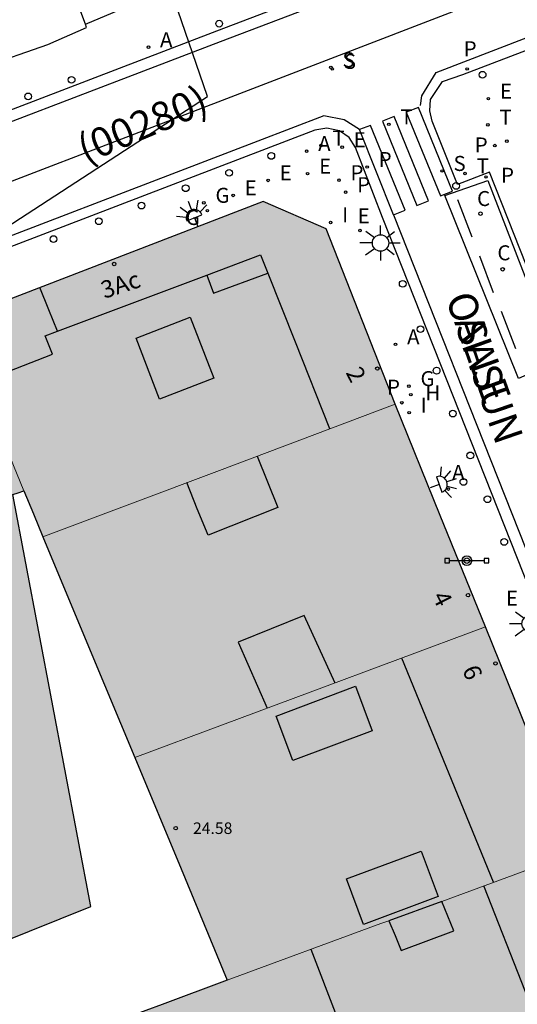
# Model space of a CAD drawing. Units: millimetres. Extents: x 582394 to 582745, y 4796039 to 4796290.
# Drawn here: x 582467 to 582488, y 4796125 to 4796167 of the extents above; entities that cross this region are included whole.
import ezdxf
from ezdxf.enums import TextEntityAlignment as Align

# ---------------------------------------------------------------- set-up
doc = ezdxf.new("R2010")
doc.units = ezdxf.units.MM
for name, color, linetype in [('060108', 9, 'Continuous'), ('060130', 9, 'Continuous'), ('060144', 9, 'Continuous'), ('060145', 9, 'Continuous'), ('080106', 1, 'Continuous'), ('080109', 9, 'Continuous'), ('080110', 9, 'Continuous'), ('080119', 7, 'Continuous'), ('080201', 9, 'Continuous'), ('080202', 9, 'Continuous'), ('080302', 9, 'Continuous'), ('080303', 9, 'Continuous'), ('080306', 9, 'Continuous'), ('080308', 9, 'Continuous'), ('080312', 8, 'Continuous'), ('090113', 9, 'Continuous'), ('090208', 9, 'Continuous'), ('090214', 9, 'Continuous'), ('090302', 9, 'Continuous'), ('130101', 9, 'Continuous'), ('200204', 4, 'Continuous'), ('200205', 4, 'Continuous'), ('200304', 4, 'Continuous'), ('200305', 4, 'Continuous'), ('210203', 4, 'Continuous'), ('210204', 9, 'Continuous'), ('210205', 4, 'Continuous'), ('210303', 4, 'Continuous'), ('210304', 9, 'Continuous'), ('210305', 4, 'Continuous'), ('220205', 1, 'Continuous'), ('220305', 1, 'Continuous'), ('230204', 9, 'Continuous'), ('230304', 9, 'Continuous'), ('240205', 1, 'Continuous'), ('240305', 1, 'Continuous'), ('250204', 9, 'Continuous'), ('250206', 9, 'Continuous'), ('260101', 9, 'Continuous'), ('260202', 9, 'Continuous'), ('260203', 9, 'Continuous'), ('260303', 9, 'Continuous'), ('270204', 9, 'Continuous'), ('270304', 9, 'Continuous'), ('990501', 21, 'Continuous'), ('990507', 41, 'Continuous')]:
    doc.layers.add(name, color=color, linetype=linetype)
doc.layers.add('080111', color=7, linetype='Continuous', lineweight=30)
doc.layers.add('080117', color=7, linetype='Continuous', lineweight=20)
doc.styles.add('ARIAL', font='ARIAL.TTF', dxfattribs={"height": 1})
doc.styles.add('ARIALI', font='ARIALI.TTF', dxfattribs={"height": 1})
doc.styles.add('ROMANS', font='romans__.ttf', dxfattribs={"height": 1})
doc.styles.get("Standard").update_dxf_attribs({"font": 'ARIAL.TTF'})

# ---------------------------------------------------------------- blocks, each defined once
blk = doc.blocks.new('PUNTO')
blk.add_circle((0, 0), 0.075)
at = {"layer": '080201'}
blk.add_attdef('NPUNTO', (3498433.494, 28777328.04, 150.984), '', height=0.75, dxfattribs=at)
blk = doc.blocks.new('REIND')
blk.add_circle((0, 0), 0.055)
blk = doc.blocks.new('REGTRA')
blk.add_circle((0, 0), 0.055)
blk = doc.blocks.new('HUEPIV')
blk.add_circle((0, 0), 0.145)
blk = doc.blocks.new('FAROLA')
for p, q in [((-0.63, 0.51), (-0.255, 0.245)), ((0, 0.355), (0, 0.755)), ((0.605, 0.49), (0.276, 0.223)), ((-0.355, 0), (-0.895, 0)), ((0.355, 0), (0.855, 0)), ((-0.65, -0.52), (-0.255, -0.24)), ((0, -0.355), (0, -0.755)), ((0.585, -0.52), (0.256, -0.246))]:
    blk.add_line(p, q)
blk.add_circle((0, 0), 0.355)
blk = doc.blocks.new('FAREDE')
at = {"linetype": 'Continuous'}
for p, q in [((0.75, 0.7), (0.57, 0.322)), ((0.415, 0), (0, 0)), ((0.415, 0.36), (0.415, -0.351)), ((1.07, 0.411), (0.715, 0.19)), ((0.738, -0.699), (0.56, -0.32)), ((1.062, -0.416), (0.709, -0.191)), ((1.187, -0.005), (0.768, -0.001))]:
    blk.add_line(p, q, dxfattribs=at)
blk.add_arc((0.413, 0.004), 0.355, 270.4282, 89.5718, dxfattribs=at)
blk = doc.blocks.new('RETEL')
blk.add_circle((0, 0), 0.055)
blk = doc.blocks.new('REGAS')
blk.add_circle((0, 0), 0.055)
blk = doc.blocks.new('REGELE')
blk.add_circle((0, 0), 0.055)
blk = doc.blocks.new('PLUVI3')
blk.add_circle((0, 0), 0.055)
blk = doc.blocks.new('SANEA')
blk.add_circle((0, 0), 0.055)
blk = doc.blocks.new('PLUVI2')
blk.add_circle((0, 0), 0.055)
blk = doc.blocks.new('ABAS')
blk.add_circle((0, 0), 0.055)
blk = doc.blocks.new('HIDRAN')
blk.add_circle((0, 0), 0.055)
blk = doc.blocks.new('CONBASUR')
blk.add_circle((0, 0), 0.075)
blk = doc.blocks.new('PANINF')
for p, q in [((-0.749, 0), (0, 0)), ((0, 0), (0.749, 0))]:
    blk.add_line(p, q)
for points in [[(-0.749, -0.099), (-0.749, 0.099), (-0.947, 0.099), (-0.947, -0.099)], [(0.947, -0.099), (0.947, 0.099), (0.749, 0.099), (0.749, -0.099)]]:
    blk.add_lwpolyline(points, close=True)
for radius in [0.21, 0.12]:
    blk.add_circle((0, 0), radius)
blk = doc.blocks.new('BloquePortal')
blk.add_circle((0, 0), 0.075)
at = {"flags": 5}
blk.add_attdef('INDICE', text='', height=0.75, dxfattribs=at).set_placement((0, 0), align=Align.MIDDLE_CENTER)

msp = doc.modelspace()

# ---------------------------------------------------------------- hatches: boundary and pattern name
at = {"layer": '990501'}
h = msp.add_hatch(color=256, dxfattribs=at)
h.paths.add_polyline_path([(582483.083, 4796150.547), (582480.103, 4796158.147), (582477.363, 4796159.317), (582463.953, 4796154.157), (582465.483, 4796150.467), (582467.003, 4796146.787), (582467.423, 4796145.797), (582467.833, 4796144.797), (582475.483, 4796147.677)])
h.paths.add_polyline_path([(582472.883, 4796150.757), (582471.863, 4796153.407), (582474.203, 4796154.317), (582475.233, 4796151.677)], flags=0)
h = msp.add_hatch(color=256, dxfattribs=at)
h.paths.add_polyline_path([(582467.003, 4796146.787), (582466.763, 4796146.707), (582466.533, 4796146.627), (582469.912, 4796128.788), (582464.573, 4796126.648), (582460.873, 4796130.198), (582455.173, 4796135.658), (582449.483, 4796141.118), (582461.083, 4796153.047), (582463.953, 4796154.157), (582465.483, 4796150.467)])
h.paths.add_polyline_path([(582459.213, 4796133.148), (582461.423, 4796135.468), (582462.963, 4796133.998), (582460.753, 4796131.668)], flags=0)
h.paths.add_polyline_path([(582461.103, 4796147.547), (582459.173, 4796145.428), (582461.873, 4796142.988)], flags=0)
h.paths.add_polyline_path([(582461.073, 4796140.998), (582458.403, 4796138.048), (582456.623, 4796136.098), (582458.323, 4796134.508), (582461.663, 4796138.028), (582461.613, 4796138.838), (582461.553, 4796139.658), (582461.253, 4796139.598)], flags=0)
for points in [[(582471.813, 4796135.238), (582469.873, 4796139.877), (582467.833, 4796144.797), (582475.483, 4796147.677), (582483.083, 4796150.547), (582485.042, 4796145.717), (582487.002, 4796140.907), (582479.402, 4796138.077)], [(582482.812, 4796128.168), (582483.082, 4796127.528), (582483.342, 4796126.878), (582485.622, 4796127.737), (582485.102, 4796129.007), (582489.132, 4796130.497), (582490.762, 4796126.247), (582492.402, 4796121.998), (582492.524, 4796121.682), (582492.542, 4796121.638), (582492.682, 4796121.278), (582484.972, 4796118.498), (582483.192, 4796117.858), (582481.382, 4796117.208), (582473.712, 4796114.428), (582473.666, 4796114.546), (582473.573, 4796114.785), (582471.942, 4796118.968), (582470.262, 4796123.278), (582470.172, 4796123.508), (582472.992, 4796124.548), (582475.812, 4796125.598), (582482.472, 4796128.048)]]:
    msp.add_hatch(color=256, dxfattribs=at).paths.add_polyline_path(points)
h = msp.add_hatch(color=256, dxfattribs=at)
h.paths.add_polyline_path([(582475.812, 4796125.598), (582473.812, 4796130.418), (582471.813, 4796135.238), (582479.402, 4796138.077), (582487.002, 4796140.907), (582488.882, 4796136.247), (582490.792, 4796131.587), (582490.552, 4796131.037), (582489.132, 4796130.497), (582485.102, 4796129.007), (582482.812, 4796128.168), (582482.472, 4796128.048)])
h.paths.add_polyline_path([(582480.982, 4796129.988), (582484.212, 4796131.177), (582484.942, 4796129.217), (582481.712, 4796128.008)], flags=0)
at = {"layer": '990507'}
for points in [[(582472.883, 4796150.757), (582471.863, 4796153.407), (582474.203, 4796154.317), (582475.233, 4796151.677)], [(582480.982, 4796129.988), (582484.212, 4796131.177), (582484.942, 4796129.217), (582481.712, 4796128.008)], [(582482.812, 4796128.168), (582485.102, 4796129.007), (582485.622, 4796127.737), (582483.342, 4796126.878), (582483.082, 4796127.528)]]:
    msp.add_hatch(color=256, dxfattribs=at).paths.add_polyline_path(points)

# ---------------------------------------------------------------- linework, layer by layer
at = {"layer": '060108'}
for points in [[(582523.319, 4796188.897, 6.7), (582512.812, 4796181.725, 6.78), (582512.482, 4796181.515, 6.76), (582512.162, 4796181.305, 6.76), (582511.822, 4796181.105, 6.76), (582511.492, 4796180.915, 6.77), (582511.152, 4796180.735, 6.78), (582510.812, 4796180.555, 6.8), (582510.462, 4796180.395, 6.84), (582510.112, 4796180.225, 6.87), (582509.762, 4796180.075, 6.92), (582509.402, 4796179.925, 6.97), (582508.972, 4796179.756, 7.04), (582508.372, 4796179.446, 7.03), (582507.762, 4796179.146, 7.03), (582507.152, 4796178.856, 7.02), (582506.532, 4796178.586, 7.02), (582505.902, 4796178.326, 7.01), (582475.343, 4796166.697, 7.23), (582460.013, 4796160.827, 7.53)], [(582490.383, 4796152.493, 7.57), (582487.173, 4796160.597, 7.31), (582485.793, 4796160.067, 7.31), (582484.693, 4796162.797, 7.3), (582484.583, 4796163.257, 7.3), (582484.623, 4796163.736, 7.31), (582485.133, 4796164.516, 7.29), (582486.013, 4796164.826, 7.27), (582509.942, 4796173.976, 6.96), (582510.432, 4796174.086, 6.96), (582510.922, 4796174.016, 6.97), (582511.442, 4796173.686, 6.97), (582511.752, 4796173.166, 6.98), (582513.182, 4796169.416, 6.99), (582511.695, 4796168.848, 7.007)], [(582516.73, 4796070.558, 13.24), (582506.481, 4796098.068, 10.47), (582502.211, 4796108.878, 9.45), (582499.561, 4796110.178, 9.24), (582496.691, 4796117.478, 8.75), (582497.821, 4796120.007, 8.65), (582482.533, 4796158.627, 7.32), (582481.373, 4796161.657, 7.29), (582481.093, 4796162.097, 7.3), (582480.673, 4796162.387, 7.31), (582480.133, 4796162.507, 7.3), (582479.603, 4796162.407, 7.3), (582462.363, 4796155.807, 7.65), (582461.773, 4796155.587, 7.65), (582461.203, 4796155.337, 7.66), (582460.643, 4796155.047, 7.67), (582460.113, 4796154.717, 7.68), (582459.483, 4796154.247, 7.69), (582458.893, 4796153.737, 7.7), (582458.353, 4796153.167, 7.71), (582435.403, 4796129.759, 8.59), (582434.423, 4796128.729, 8.9)]]:
    msp.add_polyline3d(points, dxfattribs=at)
at = {"layer": '060130'}
for points in [[(582469.669, 4796167.009, 7.333), (582465.899, 4796177.005, 6.829)], [(582453.415, 4796160.589, 7.669), (582465.213, 4796165.147, 7.46), (582468.043, 4796166.127, 7.43), (582469.723, 4796166.867, 7.34), (582469.669, 4796167.009, 7.333)]]:
    msp.add_polyline3d(points, dxfattribs=at)
at = {"layer": '060144'}
for points in [[(582485.783, 4796159.417, 7.42), (582486.413, 4796157.787, 7.48)], [(582486.743, 4796156.977, 7.51), (582487.333, 4796155.387, 7.56)], [(582487.673, 4796154.577, 7.6), (582488.302, 4796152.957, 7.65)]]:
    msp.add_polyline3d(points, dxfattribs=at)
at = {"layer": '060145'}
msp.add_polyline3d([(582469.669, 4796167.009, 7.34), (582473.268, 4796168.529, 7.22)], dxfattribs=at)
at = {"layer": '080106'}
for points in [[(582477.103, 4796148.297, 25.049), (582477.563, 4796147.177, 25.029), (582478.003, 4796146.067, 24.999), (582474.993, 4796144.877, 24.999), (582474.513, 4796146.007, 25.079), (582474.063, 4796147.157, 25.159)], [(582480.482, 4796138.467, 25.559), (582479.152, 4796141.387, 25.069), (582476.293, 4796140.237, 25.159), (582477.542, 4796137.377, 25.589)], [(582477.932, 4796137.037, 25.259), (582481.362, 4796138.327, 25.249), (582482.092, 4796136.397, 25.419), (582478.652, 4796135.107, 25.419), (582477.932, 4796137.037, 25.259)]]:
    msp.add_polyline3d(points, dxfattribs=at)
at = {"layer": '080109'}
msp.add_polyline3d([(582481.682, 4796121.088, 33.289), (582480.572, 4796123.988, 33.289), (582479.452, 4796126.928, 33.289)], dxfattribs=at)
at = {"layer": '080110'}
for points in [[(582474.933, 4796156.136, 27.969), (582477.253, 4796157.007, 27.969), (582477.569, 4796156.215, 27.959)], [(582468.46, 4796153.705, 27.199), (582474.933, 4796156.136, 27.969)], [(582474.933, 4796156.136, 27.969), (582475.223, 4796155.347, 27.959), (582477.569, 4796156.215, 27.959)], [(582477.569, 4796156.215, 27.959), (582478.753, 4796153.247, 27.969), (582480.243, 4796149.487, 27.969)], [(582468.46, 4796153.705, 27.199), (582468.083, 4796154.627, 27.169), (582467.703, 4796155.597, 27.139)], [(582465.073, 4796151.467, 27.989), (582466.663, 4796152.087, 27.979), (582468.253, 4796152.717, 27.959), (582467.933, 4796153.507, 27.969), (582468.46, 4796153.705, 27.199)], [(582487.342, 4796129.837, 24.919), (582483.372, 4796139.547, 24.919)], [(582490.512, 4796120.498, 30.829), (582488.732, 4796125.097, 30.829), (582486.932, 4796129.677, 30.829)]]:
    msp.add_polyline3d(points, dxfattribs=at)
at = {"layer": '080111'}
for points in [[(582483.083, 4796150.547, 7.63), (582480.103, 4796158.147, 7.37), (582477.363, 4796159.317, 7.37), (582463.953, 4796154.157, 7.67)], [(582487.002, 4796140.907, 7.93), (582485.042, 4796145.717, 7.78), (582483.083, 4796150.547, 7.63)], [(582460.873, 4796130.198, 22.119), (582464.573, 4796126.648, 24.589), (582469.912, 4796128.788, 22.139), (582466.533, 4796146.627, 22.559), (582466.763, 4796146.707, 22.559), (582467.003, 4796146.787, 22.559)], [(582467.003, 4796146.787, 22.559), (582467.423, 4796145.797, 23.879), (582467.833, 4796144.797, 23.919)], [(582467.833, 4796144.797, 23.919), (582469.873, 4796139.877, 24.119), (582471.813, 4796135.238, 24.309)], [(582489.132, 4796130.497, 8.25), (582490.552, 4796131.037, 8.25), (582490.792, 4796131.587, 8.23), (582488.882, 4796136.247, 8.08), (582487.002, 4796140.907, 7.93)], [(582471.813, 4796135.238, 24.309), (582473.812, 4796130.418, 24.499), (582475.812, 4796125.598, 24.699)], [(582475.812, 4796125.598, 24.699), (582472.992, 4796124.548, 26.119), (582470.172, 4796123.508, 27.539)]]:
    msp.add_polyline3d(points, dxfattribs=at)
at = {"layer": '080117'}
for points in [[(582463.953, 4796154.157, 23.539), (582465.483, 4796150.467, 23.689), (582467.003, 4796146.787, 23.839)], [(582467.833, 4796144.797, 24.509), (582475.483, 4796147.677, 24.519), (582483.083, 4796150.547, 24.519)], [(582471.813, 4796135.238, 24.539), (582479.402, 4796138.077, 23.499), (582487.002, 4796140.907, 22.469)], [(582485.102, 4796129.007, 12.47), (582489.132, 4796130.497, 8.39)], [(582475.812, 4796125.598, 21.849), (582482.472, 4796128.048, 15.12), (582482.812, 4796128.168, 14.94)]]:
    msp.add_polyline3d(points, dxfattribs=at)
at = {"layer": '080119'}
for points in [[(582472.883, 4796150.757, 28.209), (582471.863, 4796153.407, 28.879), (582474.203, 4796154.317, 28.889), (582475.233, 4796151.677, 28.219), (582472.883, 4796150.757, 28.209)], [(582480.982, 4796129.988, 25.429), (582484.212, 4796131.177, 25.429), (582484.942, 4796129.217, 25.429), (582481.712, 4796128.008, 25.429), (582480.982, 4796129.988, 25.429)], [(582485.102, 4796129.007, 12.59), (582482.812, 4796128.168, 14.78)], [(582482.812, 4796128.168, 14.78), (582483.082, 4796127.528, 25.499), (582483.342, 4796126.878, 25.499), (582485.622, 4796127.737, 25.719), (582485.102, 4796129.007, 12.59)]]:
    msp.add_polyline3d(points, dxfattribs=at)
at = {"layer": '090113'}
msp.add_polyline3d([(582489.979, 4796152.33, 7.68), (582488.432, 4796151.657, 7.68), (582485.243, 4796159.577, 7.42), (582487.093, 4796160.227, 7.38), (582490.132, 4796152.397, 7.68)], dxfattribs=at)
at = {"layer": '130101'}
msp.add_polyline3d([(582394.195, 4796152.143, 0), (582403.236, 4796151.531, 0), (582426.364, 4796138.473, 0), (582423.902, 4796130.231, 0), (582430.581, 4796126.46, 0), (582458.412, 4796153.118, 0), (582474.965, 4796163.877, 0), (582458.66, 4796211.278, 0), (582481.563, 4796223.643, 0), (582467.475, 4796246.412, 0), (582423.523, 4796228.279, 0), (582411.923, 4796228.279, 0), (582394.197, 4796230.452, 0)], dxfattribs=at)
at = {"layer": '260101'}
for points in [[(582502.223, 4796176.406, 6.91), (582501.113, 4796175.976, 6.95), (582475.513, 4796166.247, 7.13), (582460.183, 4796160.377, 7.43), (582459.583, 4796160.117, 7.44), (582458.973, 4796159.847, 7.46), (582458.403, 4796159.547, 7.47), (582457.833, 4796159.217, 7.48), (582457.273, 4796158.867, 7.49), (582456.763, 4796158.517, 7.5), (582456.253, 4796158.127, 7.51), (582455.773, 4796157.727, 7.53), (582455.303, 4796157.307, 7.54), (582454.853, 4796156.857, 7.55), (582447.054, 4796148.888, 7.77), (582446.524, 4796148.338, 7.79)], [(582448.173, 4796146.588, 7.87), (582456.553, 4796155.157, 7.65), (582456.953, 4796155.557, 7.64), (582457.343, 4796155.897, 7.63), (582457.753, 4796156.247, 7.61), (582458.173, 4796156.567, 7.6), (582458.583, 4796156.847, 7.59), (582459.073, 4796157.147, 7.58), (582459.563, 4796157.437, 7.57), (582460.013, 4796157.677, 7.56), (582460.543, 4796157.907, 7.54), (582461.083, 4796158.147, 7.53), (582476.363, 4796163.997, 7.23), (582503.152, 4796174.326, 6.99)], [(582484.183, 4796163.487, 7.21), (582484.243, 4796163.896, 7.21), (582484.863, 4796164.916, 7.09), (582502.952, 4796171.896, 6.9), (582504.052, 4796172.296, 6.9)], [(582481.543, 4796162.447, 7.21), (582480.873, 4796162.857, 7.19), (582480.003, 4796163.037, 7.14), (582477.143, 4796161.937, 7.18), (582461.923, 4796156.107, 7.48), (582461.423, 4796155.887, 7.49), (582460.963, 4796155.687, 7.51), (582460.643, 4796155.507, 7.52), (582460.203, 4796155.257, 7.53), (582459.773, 4796154.987, 7.54), (582459.453, 4796154.777, 7.55), (582459.133, 4796154.527, 7.56), (582458.773, 4796154.227, 7.58), (582458.453, 4796153.937, 7.59), (582458.113, 4796153.607, 7.6), (582449.823, 4796145.128, 7.82)], [(582483.013, 4796158.747, 7.32), (582483.513, 4796158.947, 7.32), (582482.013, 4796162.617, 7.3), (582481.543, 4796162.447, 7.21)], [(582483.013, 4796158.747, 7.32), (582481.543, 4796162.447, 7.21)], [(582483.013, 4796158.747, 7.32), (582498.391, 4796119.937, 8.69), (582502.641, 4796109.338, 9.48), (582506.921, 4796098.238, 10.47), (582517.17, 4796070.718, 13.24), (582523.999, 4796052.009, 15.08), (582526.909, 4796044.179, 15.87)]]:
    msp.add_polyline3d(points, dxfattribs=at)
for points in [[(582484.093, 4796163.397, 7.22), (582483.563, 4796163.197, 7.24), (582485.043, 4796159.567, 7.34), (582485.563, 4796159.777, 7.35)], [(582483.043, 4796163.007, 7.26), (582482.533, 4796162.807, 7.28), (582484.023, 4796159.157, 7.33), (582484.533, 4796159.357, 7.33)]]:
    msp.add_polyline3d(points, close=True, dxfattribs=at)

# ---------------------------------------------------------------- block references
at = {"layer": '080201', "rotation": 359.9987685839998}
msp.add_blockref('PUNTO', (582473.582, 4796132.178, 24.58), dxfattribs=at)
msp.add_blockref('PUNTO', (582473.582, 4796132.178, 24.58), dxfattribs=at)
msp.add_blockref('PUNTO', (582473.582, 4796132.178, 24.58), dxfattribs=at)
msp.add_blockref('PUNTO', (582473.582, 4796132.178, 24.58), dxfattribs=at)
msp.add_blockref('PUNTO', (582473.582, 4796132.178, 24.58), dxfattribs=at)
msp.add_blockref('PUNTO', (582473.582, 4796132.178, 24.58), dxfattribs=at)
msp.add_blockref('PUNTO', (582473.582, 4796132.178, 24.58), dxfattribs=at)
msp.add_blockref('PUNTO', (582473.582, 4796132.178, 24.58), dxfattribs=at)
msp.add_blockref('PUNTO', (582473.582, 4796132.178, 24.58), dxfattribs=at)
msp.add_blockref('PUNTO', (582473.582, 4796132.178, 24.58), dxfattribs=at)
msp.add_blockref('PUNTO', (582473.582, 4796132.178, 24.58), dxfattribs=at)
msp.add_blockref('PUNTO', (582473.582, 4796132.178, 24.58), dxfattribs=at)
msp.add_blockref('PUNTO', (582473.582, 4796132.178, 24.58), dxfattribs=at)
msp.add_blockref('PUNTO', (582473.582, 4796132.178, 24.58), dxfattribs=at)
msp.add_blockref('PUNTO', (582473.582, 4796132.178, 24.58), dxfattribs=at)
msp.add_blockref('PUNTO', (582473.582, 4796132.178, 24.58), dxfattribs=at)
msp.add_blockref('PUNTO', (582473.582, 4796132.178, 24.58), dxfattribs=at)
msp.add_blockref('PUNTO', (582473.582, 4796132.178, 24.58), dxfattribs=at)
msp.add_blockref('PUNTO', (582473.582, 4796132.178, 24.58), dxfattribs=at)
msp.add_blockref('PUNTO', (582473.582, 4796132.178, 24.58), dxfattribs=at)
msp.add_blockref('PUNTO', (582473.582, 4796132.178, 24.58), dxfattribs=at)
msp.add_blockref('PUNTO', (582473.582, 4796132.178, 24.58), dxfattribs=at)
msp.add_blockref('PUNTO', (582473.582, 4796132.178, 24.58), dxfattribs=at)
msp.add_blockref('PUNTO', (582473.582, 4796132.178, 24.58), dxfattribs=at)
msp.add_blockref('PUNTO', (582473.582, 4796132.178, 24.58), dxfattribs=at)
msp.add_blockref('PUNTO', (582473.582, 4796132.178, 24.58), dxfattribs=at)
msp.add_blockref('PUNTO', (582473.582, 4796132.178, 24.58), dxfattribs=at)
msp.add_blockref('PUNTO', (582473.582, 4796132.178, 24.58), dxfattribs=at)
msp.add_blockref('PUNTO', (582473.582, 4796132.178, 24.58), dxfattribs=at)
msp.add_blockref('PUNTO', (582473.582, 4796132.178, 24.58), dxfattribs=at)
msp.add_blockref('PUNTO', (582473.582, 4796132.178, 24.58), dxfattribs=at)
msp.add_blockref('PUNTO', (582473.582, 4796132.178, 24.58), dxfattribs=at)
msp.add_blockref('PUNTO', (582473.582, 4796132.178, 24.58), dxfattribs=at)
msp.add_blockref('PUNTO', (582473.582, 4796132.178, 24.58), dxfattribs=at)
msp.add_blockref('PUNTO', (582473.582, 4796132.178, 24.58), dxfattribs=at)
msp.add_blockref('PUNTO', (582473.582, 4796132.178, 24.58), dxfattribs=at)
msp.add_blockref('PUNTO', (582473.582, 4796132.178, 24.58), dxfattribs=at)
msp.add_blockref('PUNTO', (582473.582, 4796132.178, 24.58), dxfattribs=at)
msp.add_blockref('PUNTO', (582473.582, 4796132.178, 24.58), dxfattribs=at)
msp.add_blockref('PUNTO', (582473.582, 4796132.178, 24.58), dxfattribs=at)
msp.add_blockref('PUNTO', (582473.582, 4796132.178, 24.58), dxfattribs=at)
msp.add_blockref('PUNTO', (582473.582, 4796132.178, 24.58), dxfattribs=at)
msp.add_blockref('PUNTO', (582473.582, 4796132.178, 24.58), dxfattribs=at)
msp.add_blockref('PUNTO', (582473.582, 4796132.178, 24.58), dxfattribs=at)
msp.add_blockref('PUNTO', (582473.582, 4796132.178, 24.58), dxfattribs=at)
msp.add_blockref('PUNTO', (582473.582, 4796132.178, 24.58), dxfattribs=at)
msp.add_blockref('PUNTO', (582473.582, 4796132.178, 24.58), dxfattribs=at)
msp.add_blockref('PUNTO', (582473.582, 4796132.178, 24.58), dxfattribs=at)
msp.add_blockref('PUNTO', (582473.582, 4796132.178, 24.58), dxfattribs=at)
msp.add_blockref('PUNTO', (582473.582, 4796132.178, 24.58), dxfattribs=at)
msp.add_blockref('PUNTO', (582473.582, 4796132.178, 24.58), dxfattribs=at)
msp.add_blockref('PUNTO', (582473.582, 4796132.178, 24.58), dxfattribs=at)
msp.add_blockref('PUNTO', (582473.582, 4796132.178, 24.58), dxfattribs=at)
msp.add_blockref('PUNTO', (582473.582, 4796132.178, 24.58), dxfattribs=at)
msp.add_blockref('PUNTO', (582473.582, 4796132.178, 24.58), dxfattribs=at)
msp.add_blockref('PUNTO', (582473.582, 4796132.178, 24.58), dxfattribs=at)
msp.add_blockref('PUNTO', (582473.582, 4796132.178, 24.58), dxfattribs=at)
msp.add_blockref('PUNTO', (582473.582, 4796132.178, 24.58), dxfattribs=at)
msp.add_blockref('PUNTO', (582473.582, 4796132.178, 24.58), dxfattribs=at)
msp.add_blockref('PUNTO', (582473.582, 4796132.178, 24.58), dxfattribs=at)
msp.add_blockref('PUNTO', (582473.582, 4796132.178, 24.58), dxfattribs=at)
msp.add_blockref('PUNTO', (582473.582, 4796132.178, 24.58), dxfattribs=at)
msp.add_blockref('PUNTO', (582473.582, 4796132.178, 24.58), dxfattribs=at)
msp.add_blockref('PUNTO', (582473.582, 4796132.178, 24.58), dxfattribs=at)
msp.add_blockref('PUNTO', (582473.582, 4796132.178, 24.58), dxfattribs=at)
msp.add_blockref('PUNTO', (582473.582, 4796132.178, 24.58), dxfattribs=at)
msp.add_blockref('PUNTO', (582473.582, 4796132.178, 24.58), dxfattribs=at)
msp.add_blockref('PUNTO', (582473.582, 4796132.178, 24.58), dxfattribs=at)
msp.add_blockref('PUNTO', (582473.582, 4796132.178, 24.58), dxfattribs=at)
msp.add_blockref('PUNTO', (582473.582, 4796132.178, 24.58), dxfattribs=at)
msp.add_blockref('PUNTO', (582473.582, 4796132.178, 24.58), dxfattribs=at)
msp.add_blockref('PUNTO', (582473.582, 4796132.178, 24.58), dxfattribs=at)
msp.add_blockref('PUNTO', (582473.582, 4796132.178, 24.58), dxfattribs=at)
msp.add_blockref('PUNTO', (582473.582, 4796132.178, 24.58), dxfattribs=at)
msp.add_blockref('PUNTO', (582473.582, 4796132.178, 24.58), dxfattribs=at)
msp.add_blockref('PUNTO', (582473.582, 4796132.178, 24.58), dxfattribs=at)
msp.add_blockref('PUNTO', (582473.582, 4796132.178, 24.58), dxfattribs=at)
msp.add_blockref('PUNTO', (582473.582, 4796132.178, 24.58), dxfattribs=at)
msp.add_blockref('PUNTO', (582473.582, 4796132.178, 24.58), dxfattribs=at)
msp.add_blockref('PUNTO', (582473.582, 4796132.178, 24.58), dxfattribs=at)
msp.add_blockref('PUNTO', (582473.582, 4796132.178, 24.58), dxfattribs=at)
msp.add_blockref('PUNTO', (582473.582, 4796132.178, 24.58), dxfattribs=at)
msp.add_blockref('PUNTO', (582473.582, 4796132.178, 24.58), dxfattribs=at)
msp.add_blockref('PUNTO', (582473.582, 4796132.178, 24.58), dxfattribs=at)
msp.add_blockref('PUNTO', (582473.582, 4796132.178, 24.58), dxfattribs=at)
msp.add_blockref('PUNTO', (582473.582, 4796132.178, 24.58), dxfattribs=at)
msp.add_blockref('PUNTO', (582473.582, 4796132.178, 24.58), dxfattribs=at)
msp.add_blockref('PUNTO', (582473.582, 4796132.178, 24.58), dxfattribs=at)
msp.add_blockref('PUNTO', (582473.582, 4796132.178, 24.58), dxfattribs=at)
msp.add_blockref('PUNTO', (582473.582, 4796132.178, 24.58), dxfattribs=at)
msp.add_blockref('PUNTO', (582473.582, 4796132.178, 24.58), dxfattribs=at)
msp.add_blockref('PUNTO', (582473.582, 4796132.178, 24.58), dxfattribs=at)
msp.add_blockref('PUNTO', (582473.582, 4796132.178, 24.58), dxfattribs=at)
msp.add_blockref('PUNTO', (582473.582, 4796132.178, 24.58), dxfattribs=at)
msp.add_blockref('PUNTO', (582473.582, 4796132.178, 24.58), dxfattribs=at)
msp.add_blockref('PUNTO', (582473.582, 4796132.178, 24.58), dxfattribs=at)
msp.add_blockref('PUNTO', (582473.582, 4796132.178, 24.58), dxfattribs=at)
msp.add_blockref('PUNTO', (582473.582, 4796132.178, 24.58), dxfattribs=at)
msp.add_blockref('PUNTO', (582473.582, 4796132.178, 24.58), dxfattribs=at)
msp.add_blockref('PUNTO', (582473.582, 4796132.178, 24.58), dxfattribs=at)
msp.add_blockref('PUNTO', (582473.582, 4796132.178, 24.58), dxfattribs=at)
msp.add_blockref('PUNTO', (582473.582, 4796132.178, 24.58), dxfattribs=at)
msp.add_blockref('PUNTO', (582473.582, 4796132.178, 24.58), dxfattribs=at)
msp.add_blockref('PUNTO', (582473.582, 4796132.178, 24.58), dxfattribs=at)
msp.add_blockref('PUNTO', (582473.582, 4796132.178, 24.58), dxfattribs=at)
msp.add_blockref('PUNTO', (582473.582, 4796132.178, 24.58), dxfattribs=at)
msp.add_blockref('PUNTO', (582473.582, 4796132.178, 24.58), dxfattribs=at)
msp.add_blockref('PUNTO', (582473.582, 4796132.178, 24.58), dxfattribs=at)
msp.add_blockref('PUNTO', (582473.582, 4796132.178, 24.58), dxfattribs=at)
msp.add_blockref('PUNTO', (582473.582, 4796132.178, 24.58), dxfattribs=at)
msp.add_blockref('PUNTO', (582473.582, 4796132.178, 24.58), dxfattribs=at)
msp.add_blockref('PUNTO', (582473.582, 4796132.178, 24.58), dxfattribs=at)
msp.add_blockref('PUNTO', (582473.582, 4796132.178, 24.58), dxfattribs=at)
msp.add_blockref('PUNTO', (582473.582, 4796132.178, 24.58), dxfattribs=at)
msp.add_blockref('PUNTO', (582473.582, 4796132.178, 24.58), dxfattribs=at)
msp.add_blockref('PUNTO', (582473.582, 4796132.178, 24.58), dxfattribs=at)
msp.add_blockref('PUNTO', (582473.582, 4796132.178, 24.58), dxfattribs=at)
msp.add_blockref('PUNTO', (582473.582, 4796132.178, 24.58), dxfattribs=at)
msp.add_blockref('PUNTO', (582473.582, 4796132.178, 24.58), dxfattribs=at)
msp.add_blockref('PUNTO', (582473.582, 4796132.178, 24.58), dxfattribs=at)
msp.add_blockref('PUNTO', (582473.582, 4796132.178, 24.58), dxfattribs=at)
msp.add_blockref('PUNTO', (582473.582, 4796132.178, 24.58), dxfattribs=at)
msp.add_blockref('PUNTO', (582473.582, 4796132.178, 24.58), dxfattribs=at)
msp.add_blockref('PUNTO', (582473.582, 4796132.178, 24.58), dxfattribs=at)
msp.add_blockref('PUNTO', (582473.582, 4796132.178, 24.58), dxfattribs=at)
msp.add_blockref('PUNTO', (582473.582, 4796132.178, 24.58), dxfattribs=at)
msp.add_blockref('PUNTO', (582473.582, 4796132.178, 24.58), dxfattribs=at)
msp.add_blockref('PUNTO', (582473.582, 4796132.178, 24.58), dxfattribs=at)
at = {"layer": '080202', "rotation": 359.9987685839998}
for p in [(582470.917, 4796156.618), (582482.316, 4796152.087), (582486.242, 4796142.274), (582487.431, 4796139.316)]:
    msp.add_blockref('BloquePortal', p, dxfattribs=at)
at = {"layer": '090208', "rotation": 359.9987685839998}
msp.add_blockref('PANINF', (582486.192, 4796143.767, 7.77), dxfattribs=at)
at = {"layer": '090214', "rotation": 359.9987685839998}
for p in [(582486.783, 4796158.797, 7.41), (582487.743, 4796156.387, 7.51)]:
    msp.add_blockref('CONBASUR', p, dxfattribs=at)
at = {"layer": '200204', "rotation": 359.9987685839998}
msp.add_blockref('HIDRAN', (582483.763, 4796150.957, 7.6), dxfattribs=at)
at = {"layer": '200205', "rotation": 359.9987685839998}
for p in [(582472.403, 4796166.007, 7.2), (582479.253, 4796161.507, 7.31), (582483.103, 4796153.137, 7.53), (582485.392, 4796146.867, 7.73)]:
    msp.add_blockref('ABAS', p, dxfattribs=at)
at = {"layer": '210203', "rotation": 359.9987685839998}
for p in [(582487.403, 4796161.746, 7.32), (582487.923, 4796161.936, 7.32), (582480.653, 4796160.247, 7.3), (582480.943, 4796159.727, 7.31), (582483.373, 4796150.607, 7.61)]:
    msp.add_blockref('PLUVI2', p, dxfattribs=at)
at = {"layer": '210204', "rotation": 359.9987685839998}
for p in [(582480.303, 4796165.137, 7.22), (582480.363, 4796165.067, 7.23), (582485.113, 4796160.647, 7.28)]:
    msp.add_blockref('SANEA', p, dxfattribs=at)
at = {"layer": '210205', "rotation": 359.9987685839998}
for p in [(582486.203, 4796165.066, 7.15), (582481.873, 4796160.817, 7.17), (582487.023, 4796160.387, 7.29)]:
    msp.add_blockref('PLUVI3', p, dxfattribs=at)
at = {"layer": '220205', "rotation": 359.9987685839998}
for p in [(582487.123, 4796163.776, 7.29), (582480.793, 4796161.677, 7.3), (582479.293, 4796160.527, 7.34), (582477.583, 4796160.237, 7.36), (582476.073, 4796159.587, 7.38), (582481.563, 4796158.067, 7.36)]:
    msp.add_blockref('REGELE', p, dxfattribs=at)
at = {"layer": '230204', "rotation": 359.9987685839998}
for p in [(582474.803, 4796159.267, 7.41), (582474.953, 4796158.927, 7.41), (582483.683, 4796151.327, 7.59)]:
    msp.add_blockref('REGAS', p, dxfattribs=at)
at = {"layer": '240205', "rotation": 359.9987685839998}
for p in [(582482.813, 4796162.667, 7.23), (582487.103, 4796162.646, 7.3)]:
    msp.add_blockref('RETEL', p, dxfattribs=at)
at = {"layer": '250204'}
for p, rotation in [((582474.543, 4796158.237, 7.44), 111.2387686219045), ((582484.602, 4796146.927, 7.74), 19.07876856764894)]:
    msp.add_blockref('FAREDE', p, dxfattribs=dict(at, rotation=rotation))
at = {"layer": '250206', "rotation": 359.9987685839998}
for p in [(582482.453, 4796157.527, 7.36), (582488.932, 4796141.037, 7.9)]:
    msp.add_blockref('FAROLA', p, dxfattribs=at)
at = {"layer": '260202', "rotation": 359.9987685839998}
for p in [(582475.463, 4796167.027, 7.22), (582469.073, 4796164.597, 7.37), (582486.873, 4796164.816, 7.26), (582467.193, 4796163.877, 7.41), (582477.723, 4796161.297, 7.32), (582475.893, 4796160.567, 7.36), (582474.013, 4796159.897, 7.4), (582485.723, 4796159.997, 7.31), (582472.103, 4796159.147, 7.45), (582470.253, 4796158.467, 7.49), (582468.293, 4796157.697, 7.53), (582483.413, 4796155.757, 7.42), (582484.183, 4796153.797, 7.47), (582484.883, 4796151.997, 7.54), (582485.582, 4796150.137, 7.59), (582486.342, 4796148.327, 7.67), (582486.042, 4796147.177, 7.68), (582487.082, 4796146.427, 7.73), (582487.812, 4796144.577, 7.79)]:
    msp.add_blockref('HUEPIV', p, dxfattribs=at)
at = {"layer": '260203', "rotation": 359.9987685839998}
for p in [(582479.873, 4796161.747, 7.3), (582486.113, 4796160.537, 7.32)]:
    msp.add_blockref('REGTRA', p, dxfattribs=at)
at = {"layer": '270204', "rotation": 359.9987685839998}
for p in [(582480.293, 4796158.417, 7.39), (582483.693, 4796150.177, 7.63)]:
    msp.add_blockref('REIND', p, dxfattribs=at)

# ---------------------------------------------------------------- texts
at = {"layer": '080302', "style": 'ARIAL'}
msp.add_text('(00280)', height=1.25, rotation=22.8988, dxfattribs=at).set_placement((582469.674, 4796160.946))
at = {"layer": '080303', "style": 'ARIAL'}
msp.add_text('24.58', height=0.5, rotation=359.9988, dxfattribs=at).set_placement((582474.332, 4796131.928, 24.579))
at = {"layer": '080306', "style": 'ARIALI'}
msp.add_text('OSASUN', height=1.25, rotation=289.0388, dxfattribs=at).set_placement((582485.263, 4796155.137))
at = {"layer": '080308', "style": 'ARIALI'}
for s, rotation, p in [('3Ac', 17.9988, (582470.493, 4796155.107)), ('2', 296.9988, (582480.933, 4796151.917)), ('4', 296.9988, (582484.672, 4796142.207)), ('6', 292.4988, (582485.982, 4796139.047))]:
    msp.add_text(s, height=0.75, rotation=rotation, dxfattribs=at).set_placement(p)
at = {"layer": '080312', "style": 'ARIALI'}
msp.add_text('CALLE', height=1.25, rotation=289.7988, dxfattribs=at).set_placement((582485.263, 4796155.137))
at = {"layer": '090302', "style": 'ROMANS'}
for p in [(582486.633, 4796159.127, 7.41), (582487.513, 4796156.777, 7.51)]:
    msp.add_text('C', height=0.65, rotation=359.9988, dxfattribs=at).set_placement(p)
at = {"layer": '200304', "style": 'ROMANS'}
msp.add_text('H', height=0.65, rotation=359.9988, dxfattribs=at).set_placement((582484.393, 4796150.707, 7.6))
at = {"layer": '200305', "style": 'ROMANS'}
for p in [(582472.903, 4796166.007, 7.2), (582479.753, 4796161.507, 7.31), (582483.603, 4796153.137, 7.53), (582485.552, 4796147.267, 7.73)]:
    msp.add_text('A', height=0.65, rotation=359.9988, dxfattribs=at).set_placement(p)
at = {"layer": '210303', "style": 'ROMANS'}
for p in [(582486.533, 4796161.447, 7.32), (582481.153, 4796160.247, 7.3), (582481.443, 4796159.727, 7.31), (582482.733, 4796150.957, 7.61)]:
    msp.add_text('P', height=0.65, rotation=359.9988, dxfattribs=at).set_placement(p)
at = {"layer": '210304', "style": 'ROMANS'}
for p in [(582480.803, 4796165.137, 7.22), (582480.863, 4796165.067, 7.23), (582485.613, 4796160.647, 7.28)]:
    msp.add_text('S', height=0.65, rotation=359.9988, dxfattribs=at).set_placement(p)
at = {"layer": '210305', "style": 'ROMANS'}
for p in [(582486.053, 4796165.616, 7.15), (582482.373, 4796160.817, 7.17), (582487.673, 4796160.137, 7.3)]:
    msp.add_text('P', height=0.65, rotation=359.9988, dxfattribs=at).set_placement(p)
at = {"layer": '220305', "style": 'ROMANS'}
for p in [(582487.623, 4796163.776, 7.29), (582481.293, 4796161.677, 7.3), (582478.083, 4796160.237, 7.36), (582479.793, 4796160.527, 7.34), (582476.573, 4796159.587, 7.38), (582481.463, 4796158.377, 7.36), (582487.882, 4796141.817, 7.9)]:
    msp.add_text('E', height=0.65, rotation=359.9988, dxfattribs=at).set_placement(p)
at = {"layer": '230304', "style": 'ROMANS'}
for p in [(582475.303, 4796159.267, 7.41), (582474.013, 4796158.307, 7.41), (582484.183, 4796151.327, 7.59)]:
    msp.add_text('G', height=0.65, rotation=359.9988, dxfattribs=at).set_placement(p)
at = {"layer": '240305', "style": 'ROMANS'}
for p in [(582483.313, 4796162.667, 7.23), (582487.603, 4796162.646, 7.3)]:
    msp.add_text('T', height=0.65, rotation=359.9988, dxfattribs=at).set_placement(p)
at = {"layer": '260303', "style": 'ROMANS'}
for p in [(582480.373, 4796161.747, 7.3), (582486.613, 4796160.537, 7.32)]:
    msp.add_text('T', height=0.65, rotation=359.9988, dxfattribs=at).set_placement(p)
at = {"layer": '270304', "style": 'ROMANS'}
for p in [(582480.793, 4796158.417, 7.39), (582484.193, 4796150.177, 7.63)]:
    msp.add_text('I', height=0.65, rotation=359.9988, dxfattribs=at).set_placement(p)

doc.saveas('drawing.dxf')
